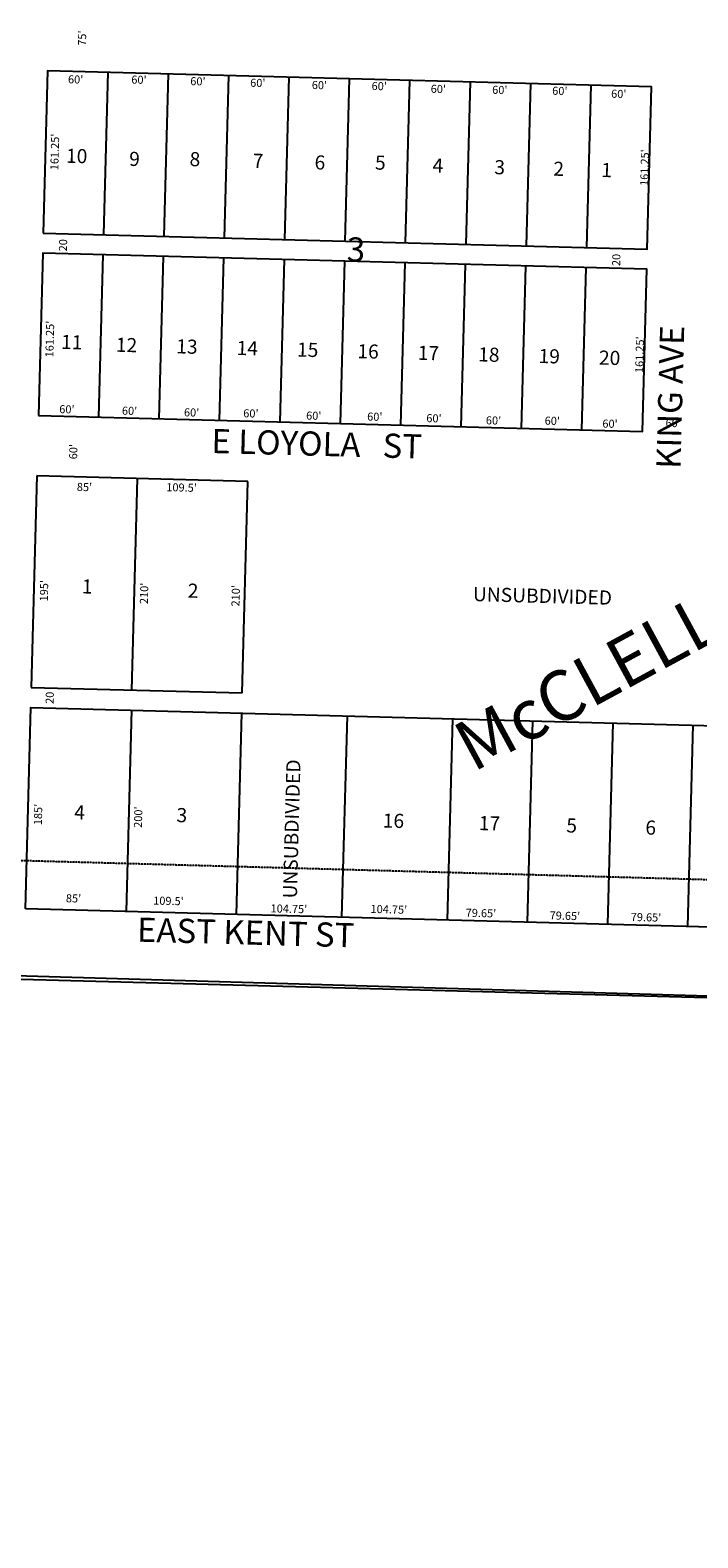
# Model space of a CAD drawing. Extents: x 953190 to 958709, y 7288778 to 7299576.
# Drawn here: x 955964 to 956627, y 7293581 to 7295078 of the extents above; entities that cross this region are included whole.
import ezdxf
from ezdxf.enums import TextEntityAlignment as Align

# ---------------------------------------------------------------- set-up
doc = ezdxf.new("R2010")
doc.units = 0
doc.linetypes.add('HIDDEN', pattern=[0.375, 0.25, -0.125])
for name, color, linetype in [('-1', 7, 'CONTINUOUS'), ('-6', 7, 'CONTINUOUS'), ('1', 7, 'CONTINUOUS'), ('10', 7, 'CONTINUOUS'), ('11', 7, 'CONTINUOUS'), ('15', 7, 'CONTINUOUS'), ('19', 7, 'CONTINUOUS'), ('6', 7, 'CONTINUOUS'), ('7', 7, 'CONTINUOUS')]:
    doc.layers.add(name, color=color, linetype=linetype)
doc.styles.add('ROMANC', font='ROMANC', dxfattribs={"height": 0.2})
doc.styles.add('ROMANS', font='ROMANS', dxfattribs={"height": 0.2})

msp = doc.modelspace()

# ---------------------------------------------------------------- linework, layer by layer
at = {"layer": '-1', "color": 253, "linetype": 'HIDDEN'}
msp.add_lwpolyline([(953215.409, 7289018.104), (958354.864, 7288863.685), (958501.413, 7294182.982), (953381.17, 7294325.276)], close=True, dxfattribs=at)
at = {"layer": '-6', "color": 7, "linetype": 'CONTINUOUS'}
msp.add_line((953549.252, 7294199.99), (958556.488, 7294066.95), dxfattribs=at)
at = {"layer": '1', "color": 253, "linetype": 'HIDDEN'}
msp.add_lwpolyline([(953545.168, 7299575.956), (958646.192, 7299438.056), (958501.413, 7294182.982), (953381.17, 7294325.276)], close=True, dxfattribs=at)
at = {"layer": '6', "color": 7, "linetype": 'CONTINUOUS'}
for p, q in [((955970.815, 7294635.801), (955965.237, 7294425.875)), ((956180.241, 7294630.237), (955970.815, 7294635.801)), ((956174.664, 7294420.311), (956180.241, 7294630.237)), ((955965.237, 7294425.875), (956174.664, 7294420.311))]:
    msp.add_line(p, q, dxfattribs=at)
msp.add_lwpolyline([(953431.405, 7299495.691), (958709.133, 7299340.794), (958554.236, 7294063.067), (953276.509, 7294217.964)], close=True, dxfattribs=at)
for points in [[(955977.223, 7294876.966), (956577.011, 7294861.029), (956581.294, 7295022.223), (955981.505, 7295038.16), (955977.223, 7294876.966)], [(955972.409, 7294695.78), (956572.196, 7294679.843), (956576.48, 7294841.037), (955976.691, 7294856.973), (955972.409, 7294695.78)], [(955959.394, 7294205.953), (955964.706, 7294405.882), (956782.017, 7294384.166), (956776.705, 7294184.237), (955959.394, 7294205.953)]]:
    msp.add_lwpolyline(points, dxfattribs=at)
at = {"layer": '7', "color": 7, "linetype": 'CONTINUOUS'}
for p, q in [((956037.201, 7294875.373), (956041.485, 7295036.566)), ((956097.18, 7294873.779), (956101.464, 7295034.972)), ((956157.159, 7294872.186), (956161.442, 7295033.378)), ((956217.138, 7294870.591), (956221.421, 7295031.785)), ((956277.117, 7294868.998), (956281.4, 7295030.191)), ((956337.096, 7294867.404), (956341.379, 7295028.598)), ((956397.074, 7294865.811), (956401.358, 7295027.003)), ((956457.053, 7294864.217), (956461.336, 7295025.41)), ((956517.033, 7294862.623), (956521.315, 7295023.816)), ((956032.388, 7294694.187), (956036.67, 7294855.38)), ((956092.366, 7294692.593), (956096.65, 7294853.786)), ((956152.345, 7294691), (956156.628, 7294852.192)), ((956212.324, 7294689.405), (956216.607, 7294850.599)), ((956272.303, 7294687.812), (956276.586, 7294849.005)), ((956332.282, 7294686.218), (956336.564, 7294847.412)), ((956392.261, 7294684.625), (956396.543, 7294845.817)), ((956452.239, 7294683.031), (956456.523, 7294844.224)), ((956512.218, 7294681.437), (956516.501, 7294842.63)), ((956065.202, 7294423.22), (956070.779, 7294633.145)), ((956064.671, 7294403.226), (956059.359, 7294203.297)), ((956174.132, 7294400.318), (956168.82, 7294200.388)), ((956278.845, 7294397.536), (956273.533, 7294197.606)), ((956383.558, 7294394.753), (956378.246, 7294194.824)), ((956463.181, 7294392.638), (956457.868, 7294192.708)), ((956542.802, 7294390.523), (956537.49, 7294190.593)), ((956622.424, 7294388.407), (956617.112, 7294188.477))]:
    msp.add_line(p, q, dxfattribs=at)

# ---------------------------------------------------------------- texts
at = {"layer": '10', "color": 134, "linetype": 'CONTINUOUS', "style": 'ROMANS'}
for s, p in [('10', (955999.790926, 7294953.76553)), ('9 ', (956062.509926, 7294950.70953)), ('8 ', (956122.526926, 7294950.50453)), ('7 ', (956185.281926, 7294948.83753)), ('6 ', (956246.648926, 7294947.20653)), ('5 ', (956306.664926, 7294947.00353)), ('4 ', (956363.829926, 7294944.09253)), ('3 ', (956425.196926, 7294942.46353)), ('2 ', (956483.787926, 7294940.90553)), (' 1', (956527.101926, 7294939.75553)), ('11', (955994.879926, 7294768.95553)), ('12', (956049.266926, 7294766.12053)), ('13', (956109.245926, 7294764.52753)), ('14', (956169.224926, 7294762.93353)), ('15', (956229.202926, 7294761.33953)), ('16', (956289.182926, 7294759.74553)), ('17', (956349.161926, 7294758.15253)), ('18', (956409.139926, 7294756.55853)), ('19', (956469.118926, 7294754.96553)), ('20', (956529.097926, 7294753.37053)), ('1 ', (956015.437926, 7294526.18053)), ('2 ', (956120.677926, 7294521.99353)), ('4 ', (956007.941926, 7294301.84953)), ('3 ', (956109.536926, 7294299.15053)), ('16', (956314.374926, 7294293.70653)), ('17', (956409.768926, 7294291.17253)), ('5 ', (956496.693926, 7294288.86353)), ('6 ', (956575.194926, 7294286.77753))]:
    msp.add_text(s, height=13.999, rotation=358.478, dxfattribs=at).set_placement(p, align=Align.MIDDLE_LEFT)
at = {"layer": '10', "color": 134, "linetype": 'CONTINUOUS', "style": 'ROMANC'}
msp.add_text('3', height=24, rotation=358.478, dxfattribs=at).set_placement((956278.354, 7294848.918))
at = {"layer": '10', "color": 134, "linetype": 'CONTINUOUS', "style": 'ROMANS'}
for rotation, p in [(358.478, (956404.151824, 7294525.539061)), (88.478, (956215.057939, 7294216.467824))]:
    msp.add_text('UNSUBDIVIDED', height=13.999, rotation=rotation, dxfattribs=at).set_placement(p, align=Align.TOP_LEFT)
at = {"layer": '11', "color": 7, "linetype": 'CONTINUOUS', "style": 'ROMANS'}
for s, rotation, p in [("75'", 88.478, (956019.584, 7295062.825)), ("60'", 88.478, (956010.791, 7294652.235)), ("85'", 358.478, (956010.422, 7294620.948)), ("109.5'", 358.478, (956099.294, 7294620.704)), ("195'", 88.478, (955981.648, 7294511.127)), ("210'", 88.478, (956081.037, 7294508.486)), ("210'", 88.478, (956171.968, 7294506.069)), ('20', 88.478, (955987.407, 7294409.327)), ("185'", 88.478, (955975.744, 7294288.93)), ("200'", 88.478, (956075.133, 7294286.29)), ("85'", 358.478, (955999.57, 7294212.53)), ("109.5'", 358.478, (956086.271, 7294210.225)), ("104.75'", 358.478, (956302.153, 7294201.926)), ("79.65'", 358.478, (956396.637, 7294198.133)), ("79.65'", 358.478, (956480.01, 7294195.472)), ("79.65'", 358.478, (956560.579, 7294193.972))]:
    msp.add_text(s, height=8, rotation=rotation, dxfattribs=at).set_placement(p)
for p in [(956009.438194, 7295033.493286), (956548.875194, 7295019.159286), (956000.735194, 7294705.964286), (956540.172194, 7294691.631286)]:
    msp.add_text("60'", height=8, rotation=358.478, dxfattribs=at).set_placement(p, align=Align.TOP_CENTER)
for s, rotation, p in [("60'", 358.478, (956072.19595, 7295028.170697)), ("60'", 358.478, (956130.73295, 7295026.616697)), ("60'", 358.478, (956190.21795, 7295025.036697)), ("60'", 358.478, (956251.42795, 7295022.792697)), ("60'", 358.478, (956310.82195, 7295021.831697)), ("60'", 358.478, (956369.54995, 7295019.035697)), ("60'", 358.478, (956430.56995, 7295018.031697)), ("60'", 358.478, (956490.18695, 7295017.064697)), ("161.25'", 88.478, (955989.608276, 7294957.478306)), ("161.25'", 88.478, (956575.444276, 7294941.913306)), ('20', 88.478, (955997.845067, 7294864.821897)), ('20', 88.478, (956547.308067, 7294850.222897)), ("161.25'", 88.478, (955984.673276, 7294771.717306)), ("161.25'", 88.478, (956570.509276, 7294756.152306)), ("60'", 358.478, (956062.84395, 7294699.425697)), ("60'", 358.478, (956124.46395, 7294697.786697)), ("60'", 358.478, (956183.34895, 7294696.840697)), ("60'", 358.478, (956245.79395, 7294694.563697)), ("60'", 358.478, (956306.42195, 7294693.570697)), ("60'", 358.478, (956365.18195, 7294692.008697)), ("60'", 358.478, (956424.31895, 7294689.821697)), ("60'", 358.478, (956482.71795, 7294689.504697)), ("60'", 358.478, (956602.73295, 7294687.248697))]:
    msp.add_text(s, height=8, rotation=rotation, dxfattribs=at).set_placement(p, align=Align.MIDDLE)
msp.add_text("104.75'", height=8, rotation=358.478, dxfattribs=at).set_placement((956221.024063, 7294202.002136), align=Align.CENTER)
at = {"layer": '15', "color": 30, "linetype": 'CONTINUOUS', "style": 'ROMANC'}
msp.add_text('McCLELLAN', height=50, rotation=28.478, dxfattribs=at).set_placement((956560.375944, 7294446.999843), align=Align.MIDDLE)
at = {"layer": '19', "color": 1, "linetype": 'CONTINUOUS', "style": 'ROMANC'}
for s, rotation, p in [('KING AVE', 88.478, (956603.046166, 7294714.015296)), ('E LOYOLA   ST', 358.478, (956248.72013, 7294664.670746)), ('EAST KENT ST', 358.478, (956178.198096, 7294179.403942))]:
    msp.add_text(s, height=24, rotation=rotation, dxfattribs=at).set_placement(p, align=Align.MIDDLE)

doc.saveas('drawing.dxf')
